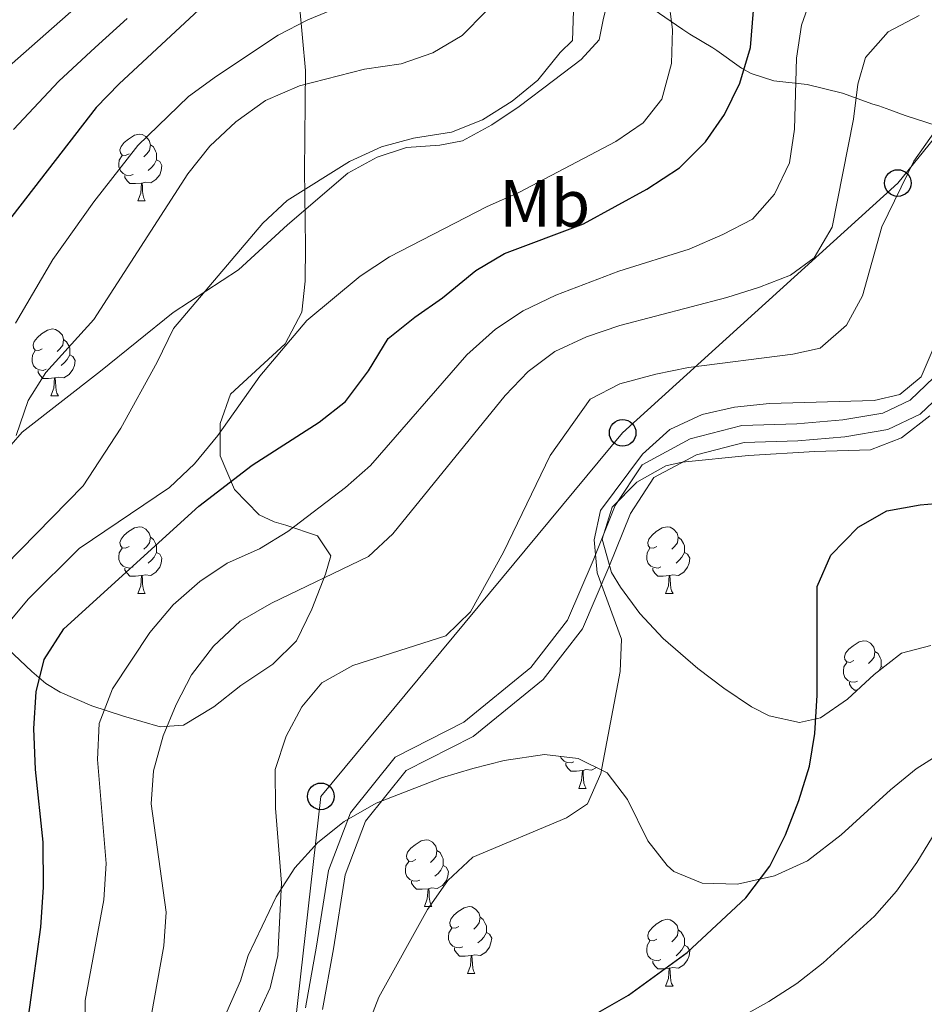
# Model space of a CAD drawing. Extents: x 619241 to 623748, y 789443 to 792493.
# Drawn here: x 620940 to 621076, y 790658 to 790806 of the extents above; entities that cross this region are included whole.
import ezdxf
from ezdxf.enums import TextEntityAlignment as Align

# ---------------------------------------------------------------- set-up
doc = ezdxf.new("R2010")
doc.units = 0
doc.header["$MEASUREMENT"] = 0
doc.linetypes.add('DGN Style 3', pattern=[55.032376, 39.30884, -15.723536])
for name, color, linetype in [('Nivel 21', 7, 'Continuous'), ('Nivel 33', 7, 'Continuous'), ('Nivel 35', 7, 'Continuous'), ('Nivel 36', 7, 'Continuous'), ('Nivel 37', 7, 'Continuous'), ('Nivel 4', 7, 'Continuous'), ('Nivel 5', 7, 'Continuous'), ('Nivel 61', 7, 'Continuous'), ('Nivel 63', 7, 'Continuous')]:
    doc.layers.add(name, color=color, linetype=linetype)
doc.styles.add('Style-arialn', font='arialn.shx', dxfattribs={"bigfont": 'arialnbig.shx'})
doc.linetypes.add('5zonar', pattern='A,-5,[1,dgnlstyle.shx,S=0.08,R=0,X=0,Y=0],-5', length=10)

# ---------------------------------------------------------------- blocks, each defined once
blk = doc.blocks.new('5PTT')
at = {"layer": 'Nivel 33', "color": 19, "linetype": 'Continuous', "lineweight": 30}
blk.add_circle((0, 0, 0), 2, dxfattribs=at)

msp = doc.modelspace()

# ---------------------------------------------------------------- linework, layer by layer
at = {"layer": 'Nivel 21', "color": 19, "linetype": 'DGN Style 3', "lineweight": 0}
for points in [[(621123.163, 790811.947, 157.004), (621112.931, 790801.616, 155.131), (621106.112, 790795.035, 155.131), (621097.459, 790789.087, 154.507), (621090.76, 790784.142, 154.194), (621086.514, 790779.07, 153.57), (621084.503, 790772.338, 153.57), (621083.207, 790765.599, 153.882), (621083.35, 790759.46, 154.194), (621081.024, 790752.016, 154.194), (621075.549, 790746.751, 153.882), (621070.718, 790744.447, 153.882), (621064.262, 790743.387, 153.57), (621057.197, 790742.742, 153.57), (621049.113, 790742.517, 152.946), (621041.933, 790740.646, 152.634), (621035.556, 790737.232, 152.634), (621032.023, 790731.846, 153.57), (621028.771, 790723.797, 154.507), (621024.79, 790714.528, 155.755), (621018.882, 790706.915, 156.692), (621008.361, 790698.325, 156.38)], [(620937.273, 790740.254, 188.144), (620940.616, 790744.053, 187.826), (620952.354, 790753.241, 186.12), (620963.304, 790762.074, 185.016), (620973.107, 790768.44, 184.079), (620980.469, 790775.2, 183.756), (620989.54, 790783.005, 184.079), (620993.931, 790785.399, 184.28), (620998.336, 790786.845, 184.392), (621003.359, 790787.182, 184.392), (621006.775, 790787.823, 184.392), (621011.167, 790790.24, 184.392), (621015.278, 790793.025, 184.392), (621020.452, 790796.933, 184.392), (621024.633, 790800.04, 183.948), (621027.306, 790803.002, 183.143), (621027.91, 790806.024, 181.582), (621029.103, 790810.759, 181.582)], [(621008.361, 790698.325, 156.38), (620998.284, 790693.21, 157.004), (620992.171, 790685.599, 157.628), (620989.123, 790677.548, 157.628), (620987.374, 790666.415, 156.38), (620985.748, 790657.327, 155.443)]]:
    msp.add_polyline3d(points, dxfattribs=at)
at = {"layer": 'Nivel 21', "color": 19, "linetype": 'Continuous', "lineweight": 0}
msp.add_polyline3d([(621078.771, 790753.408, 154.194), (621074.07, 790748.887, 153.882), (621069.942, 790746.919, 153.882), (621063.937, 790745.933, 153.57), (621057.044, 790745.303, 153.57), (621048.749, 790745.072, 152.946), (621040.991, 790743.051, 152.634), (621033.769, 790739.185, 152.634), (621029.739, 790733.041, 153.57), (621026.403, 790724.783, 154.507), (621022.562, 790715.841, 155.755), (621017.034, 790708.717, 156.692), (621006.953, 790700.486, 156.38), (620996.63, 790695.247, 157.004), (620989.916, 790686.887, 157.628), (620986.63, 790678.208, 157.628), (620984.844, 790666.839, 156.38), (620983.185, 790657.567, 155.443)], dxfattribs=at)
at = {"layer": 'Nivel 33', "color": 19, "linetype": 'Continuous', "lineweight": 0, "ltscale": 0.5}
msp.add_polyline3d([(621205.202, 790398.702, 135.578), (621179.834, 790402.096, 143.495), (621038.431, 790444.63, 160.677), (620986.428, 790545.905, 155.07), (620976.64, 790611.157, 157.009), (620985.488, 790689.345, 158.559), (621030.844, 790743.972, 156.933), (621072.198, 790781.503, 160.332), (621131.338, 790854.479, 167.563), (621152.091, 790937.105, 161.841), (621210.342, 790981.308, 153.209), (621272.15, 791157.701, 138.063), (621296.066, 791255.037, 136.602), (621335.607, 791459.542, 116.349), (621382.646, 791523.575, 101.422), (621454.237, 791567.361, 95.859), (621548.874, 791627.11, 97.171)], dxfattribs=at)
at = {"layer": 'Nivel 35', "color": 92, "linetype": '5zonar', "lineweight": 0, "ltscale": 0.5}
for points in [[(620982.281, 790808.242, 196.23), (620983.188, 790798.428, 188.738), (620983.14, 790793.759, 186.939), (620983.084, 790788.121, 186.864), (620983.036, 790783.434, 185.041), (620983.173, 790772.03, 184.991), (620983.12, 790766.751, 183.118), (620982.642, 790762.089, 181.264), (620980.134, 790757.361, 181.245), (620971.886, 790749.768, 181.245), (620970.348, 790745.374, 179.415), (620970.354, 790740.519, 177.569), (620972.496, 790735.431, 177.499), (620976.228, 790731.623, 177.499), (620978.467, 790730.612, 172.873), (620980.235, 790730.074, 170.007), (620984.977, 790728.491, 170.007), (620986.977, 790725.48, 170.007), (620986.195, 790722.723, 168.134), (620984.131, 790717.464, 168.134), (620981.82, 790712.71, 168.134), (620978.265, 790709.226, 168.134), (620973.456, 790706.006, 168.134), (620969.4, 790702.779, 170.007), (620964.848, 790700.059, 170.007), (620961.312, 790699.784, 173.544), (620955.81, 790701.408, 177.499), (620951.054, 790702.961, 177.491), (620946.293, 790705.024, 184.991), (620944.128, 790706.309, 190.107), (620942.05, 790708.083, 192.484), (620938.436, 790711.538, 192.484)], [(621078.138, 790790.095, 167.509), (621073.293, 790791.652, 166.261), (621070.986, 790792.512, 170.003), (621069.372, 790793.103, 175.502), (621068.449, 790793.377, 176.25), (621063.879, 790795.02, 177.523), (621058.59, 790796.326, 176.25), (621053.568, 790796.88, 176.25), (621050.185, 790797.976, 179.93), (621048.726, 790798.772, 181.245), (621045.025, 790801.413, 178.77), (621044.399, 790801.833, 178.748), (621040.939, 790803.849, 181.912), (621039.901, 790804.56, 182.494), (621035.407, 790807.622, 182.494)], [(621077.172, 790712.028, 148.779), (621072.765, 790710.841, 149.255), (621068.648, 790707.671, 150.471), (621064.646, 790703.953, 152.107), (621060.589, 790701.121, 153.846), (621057.413, 790700.442, 155.022), (621052.887, 790701.452, 156.696), (621050.235, 790702.806, 157.52), (621046.053, 790705.615, 158.11), (621042.124, 790708.578, 158.042), (621036.917, 790713.089, 157.52), (621033.44, 790716.806, 156.95), (621030.531, 790720.793, 156.378), (621029.16, 790722.988, 156.271), (621027.758, 790727.98, 156.271), (621029.259, 790732.808, 156.271), (621032.984, 790736.578, 156.271), (621037.359, 790739.014, 156.271), (621039.803, 790739.576, 156.271), (621049.752, 790740.54, 155.78), (621059.712, 790741.148, 155.092), (621068.093, 790741.422, 155.022), (621072.767, 790743.195, 155.022), (621077.027, 790746.528, 155.022)], [(620974.565, 790665.433, 163.763), (620978.769, 790674.268, 162.16), (620981.573, 790678.62, 161.266), (620985.041, 790682.419, 160.76), (620988.995, 790685.564, 160.464), (620993.783, 790688.318, 160.017), (621003.642, 790692.146, 156.271), (621008.316, 790693.549, 157.308), (621013.045, 790694.736, 158.799), (621019.107, 790695.628, 157.968), (621024.161, 790695.058, 157.034), (621028.529, 790692.877, 156.271), (621031.587, 790688.851, 155.752), (621034.646, 790682.667, 155.022), (621037.513, 790678.95, 152.893), (621038.527, 790678.045, 152.525), (621042.802, 790676.294, 152.367), (621048.11, 790676.177, 152.448), (621053.65, 790677.394, 152.58), (621058.619, 790679.649, 152.577), (621063.689, 790683.549, 152.317), (621071.094, 790690.33, 151.823), (621074.946, 790693.502, 151.38), (621081.939, 790697.903, 150.027)], [(620971.369, 790656.954, 164.388), (620973.401, 790661.609, 164.054), (620974.565, 790665.433, 163.763)]]:
    msp.add_polyline3d(points, dxfattribs=at)
at = {"layer": 'Nivel 36', "color": 92, "linetype": 'Continuous', "lineweight": 0, "flags": 128}
for points in [[(620956.672, 790785.882), (620956.142, 790785.617), (620955.612, 790785.672), (620955.347, 790786.042), (620955.292, 790786.467), (620955.452, 790786.987), (620955.932, 790787.582), (620956.567, 790788.112), (620957.467, 790788.697), (620958.212, 790788.857), (620958.637, 790788.802), (620959.167, 790788.487), (620959.697, 790787.902), (620959.857, 790787.262), (620959.747, 790786.412), (620959.322, 790785.882), (620958.902, 790785.457)], [(620959.857, 790787.262), (620960.332, 790786.947), (620960.647, 790786.307), (620960.807, 790785.987), (620960.807, 790785.407), (620960.807, 790784.982), (620960.437, 790784.292), (620960.017, 790783.812), (620959.537, 790783.392)], [(620957.257, 790782.802), (620956.832, 790782.642), (620956.247, 790782.702), (620955.772, 790782.912), (620955.347, 790783.337), (620955.132, 790783.922), (620955.132, 790784.342), (620955.187, 790784.927), (620955.612, 790785.617)], [(620960.807, 790784.982), (620961.262, 790784.732), (620961.607, 790784.117), (620961.497, 790783.392), (620961.287, 790782.752), (620960.702, 790782.012), (620959.907, 790781.532), (620959.057, 790781.637), (620958.627, 790781.507)], [(620958.517, 790781.507), (620957.627, 790781.422), (620956.782, 790781.422), (620956.357, 790781.852), (620956.037, 790782.327), (620956.037, 790782.642)], [(620957.972, 790778.822), (620958.407, 790779.982), (620958.517, 790781.507), (620958.627, 790781.507), (620958.662, 790780.922), (620958.697, 790780.237), (620958.767, 790779.622), (620958.882, 790779.222), (620959.097, 790778.822)], [(620957.972, 790778.822), (620959.097, 790778.822)], [(620943.613, 790756.599), (620943.083, 790756.334), (620942.553, 790756.389), (620942.288, 790756.759), (620942.233, 790757.184), (620942.393, 790757.704), (620942.873, 790758.299), (620943.508, 790758.829), (620944.408, 790759.414), (620945.153, 790759.574), (620945.578, 790759.519), (620946.108, 790759.204), (620946.638, 790758.619), (620946.798, 790757.979), (620946.688, 790757.129), (620946.263, 790756.599), (620945.843, 790756.174)], [(620946.798, 790757.979), (620947.273, 790757.664), (620947.588, 790757.024), (620947.748, 790756.704), (620947.748, 790756.124), (620947.748, 790755.699), (620947.378, 790755.009), (620946.958, 790754.529), (620946.478, 790754.109)], [(620944.198, 790753.519), (620943.773, 790753.359), (620943.188, 790753.419), (620942.713, 790753.629), (620942.288, 790754.054), (620942.073, 790754.639), (620942.073, 790755.059), (620942.128, 790755.644), (620942.553, 790756.334)], [(620947.748, 790755.699), (620948.203, 790755.449), (620948.548, 790754.834), (620948.438, 790754.109), (620948.228, 790753.469), (620947.643, 790752.729), (620946.848, 790752.249), (620945.998, 790752.354), (620945.568, 790752.224)], [(620945.458, 790752.224), (620944.568, 790752.139), (620943.723, 790752.139), (620943.298, 790752.569), (620942.978, 790753.044), (620942.978, 790753.359)], [(620944.913, 790749.539), (620945.348, 790750.699), (620945.458, 790752.224), (620945.568, 790752.224), (620945.603, 790751.639), (620945.638, 790750.954), (620945.708, 790750.339), (620945.823, 790749.939), (620946.038, 790749.539)], [(620944.913, 790749.539), (620946.038, 790749.539)], [(620956.672, 790726.89), (620956.142, 790726.625), (620955.612, 790726.68), (620955.347, 790727.05), (620955.292, 790727.475), (620955.452, 790727.995), (620955.932, 790728.59), (620956.567, 790729.12), (620957.467, 790729.705), (620958.212, 790729.865), (620958.637, 790729.81), (620959.167, 790729.495), (620959.697, 790728.91), (620959.857, 790728.27), (620959.747, 790727.42), (620959.322, 790726.89), (620958.902, 790726.465)], [(621035.999, 790726.89), (621035.469, 790726.625), (621034.939, 790726.68), (621034.674, 790727.05), (621034.619, 790727.475), (621034.779, 790727.995), (621035.259, 790728.59), (621035.894, 790729.12), (621036.794, 790729.705), (621037.539, 790729.865), (621037.964, 790729.81), (621038.494, 790729.495), (621039.024, 790728.91), (621039.184, 790728.27), (621039.074, 790727.42), (621038.649, 790726.89), (621038.229, 790726.465)], [(620959.857, 790728.27), (620960.332, 790727.955), (620960.647, 790727.315), (620960.807, 790726.995), (620960.807, 790726.415), (620960.807, 790725.99), (620960.437, 790725.3), (620960.017, 790724.82), (620959.537, 790724.4)], [(621039.184, 790728.27), (621039.659, 790727.955), (621039.974, 790727.315), (621040.134, 790726.995), (621040.134, 790726.415), (621040.134, 790725.99), (621039.764, 790725.3), (621039.344, 790724.82), (621038.864, 790724.4)], [(620957.257, 790723.81), (620956.832, 790723.65), (620956.247, 790723.71), (620955.772, 790723.92), (620955.347, 790724.345), (620955.132, 790724.93), (620955.132, 790725.35), (620955.187, 790725.935), (620955.612, 790726.625)], [(620960.807, 790725.99), (620961.262, 790725.74), (620961.607, 790725.125), (620961.497, 790724.4), (620961.287, 790723.76), (620960.702, 790723.02), (620959.907, 790722.54), (620959.057, 790722.645), (620958.627, 790722.515)], [(621036.584, 790723.81), (621036.159, 790723.65), (621035.574, 790723.71), (621035.099, 790723.92), (621034.674, 790724.345), (621034.459, 790724.93), (621034.459, 790725.35), (621034.514, 790725.935), (621034.939, 790726.625)], [(621040.134, 790725.99), (621040.589, 790725.74), (621040.934, 790725.125), (621040.824, 790724.4), (621040.614, 790723.76), (621040.029, 790723.02), (621039.234, 790722.54), (621038.384, 790722.645), (621037.954, 790722.515)], [(620958.517, 790722.515), (620957.627, 790722.43), (620956.782, 790722.43), (620956.357, 790722.86), (620956.037, 790723.335), (620956.037, 790723.65)], [(620957.972, 790719.83), (620958.407, 790720.99), (620958.517, 790722.515), (620958.627, 790722.515), (620958.662, 790721.93), (620958.697, 790721.245), (620958.767, 790720.63), (620958.882, 790720.23), (620959.097, 790719.83)], [(621037.844, 790722.515), (621036.954, 790722.43), (621036.109, 790722.43), (621035.684, 790722.86), (621035.364, 790723.335), (621035.364, 790723.65)], [(621037.299, 790719.83), (621037.734, 790720.99), (621037.844, 790722.515), (621037.954, 790722.515), (621037.989, 790721.93), (621038.024, 790721.245), (621038.094, 790720.63), (621038.209, 790720.23), (621038.424, 790719.83)], [(620957.972, 790719.83), (620959.097, 790719.83)], [(621037.299, 790719.83), (621038.424, 790719.83)], [(621065.576, 790709.747), (621065.046, 790709.482), (621064.516, 790709.537), (621064.251, 790709.907), (621064.196, 790710.332), (621064.356, 790710.852), (621064.836, 790711.447), (621065.471, 790711.977), (621066.371, 790712.562), (621067.116, 790712.722), (621067.541, 790712.667), (621068.071, 790712.352), (621068.601, 790711.767), (621068.761, 790711.127), (621068.651, 790710.277), (621068.226, 790709.747), (621067.806, 790709.322)], [(621068.761, 790711.127), (621069.236, 790710.812), (621069.551, 790710.172), (621069.711, 790709.852), (621069.711, 790709.272), (621069.711, 790708.847), (621069.384, 790708.238)], [(621066.161, 790706.667), (621065.736, 790706.507), (621065.151, 790706.567), (621064.676, 790706.777), (621064.251, 790707.202), (621064.036, 790707.787), (621064.036, 790708.207), (621064.091, 790708.792), (621064.516, 790709.482)], [(621069.711, 790708.847), (621069.982, 790708.698)], [(621066.082, 790705.287), (621065.686, 790705.287), (621065.261, 790705.717), (621064.941, 790706.192), (621064.941, 790706.507)], [(621023.525, 790694.527), (621023.1, 790694.367), (621022.515, 790694.427), (621022.04, 790694.637), (621021.615, 790695.062), (621021.506, 790695.357)], [(621024.785, 790693.232), (621023.895, 790693.147), (621023.05, 790693.147), (621022.625, 790693.577), (621022.305, 790694.052), (621022.305, 790694.367)], [(621024.24, 790690.547), (621024.675, 790691.707), (621024.785, 790693.232), (621024.895, 790693.232), (621024.93, 790692.647), (621024.965, 790691.962), (621025.035, 790691.347), (621025.15, 790690.947), (621025.365, 790690.547)], [(621026.896, 790693.692), (621026.175, 790693.257), (621025.325, 790693.362), (621024.895, 790693.232)], [(621024.24, 790690.547), (621025.365, 790690.547)], [(620999.752, 790679.838), (620999.222, 790679.573), (620998.692, 790679.628), (620998.427, 790679.998), (620998.372, 790680.423), (620998.532, 790680.943), (620999.012, 790681.538), (620999.647, 790682.068), (621000.547, 790682.653), (621001.292, 790682.813), (621001.717, 790682.758), (621002.247, 790682.443), (621002.777, 790681.858), (621002.937, 790681.218), (621002.827, 790680.368), (621002.402, 790679.838), (621001.982, 790679.413)], [(621002.937, 790681.218), (621003.412, 790680.903), (621003.727, 790680.263), (621003.887, 790679.943), (621003.887, 790679.363), (621003.887, 790678.938), (621003.517, 790678.248), (621003.097, 790677.768), (621002.617, 790677.348)], [(621000.337, 790676.758), (620999.912, 790676.598), (620999.327, 790676.658), (620998.852, 790676.868), (620998.427, 790677.293), (620998.212, 790677.878), (620998.212, 790678.298), (620998.267, 790678.883), (620998.692, 790679.573)], [(621003.887, 790678.938), (621004.342, 790678.688), (621004.687, 790678.073), (621004.577, 790677.348), (621004.367, 790676.708), (621003.782, 790675.968), (621002.987, 790675.488), (621002.137, 790675.593), (621001.707, 790675.463)], [(621001.597, 790675.463), (621000.707, 790675.378), (620999.862, 790675.378), (620999.437, 790675.808), (620999.117, 790676.283), (620999.117, 790676.598)], [(621001.052, 790672.778), (621001.487, 790673.938), (621001.597, 790675.463), (621001.707, 790675.463), (621001.742, 790674.878), (621001.777, 790674.193), (621001.847, 790673.578), (621001.962, 790673.178), (621002.177, 790672.778)], [(621001.052, 790672.778), (621002.177, 790672.778)], [(621006.227, 790669.803), (621005.697, 790669.538), (621005.167, 790669.593), (621004.902, 790669.963), (621004.847, 790670.388), (621005.007, 790670.908), (621005.487, 790671.503), (621006.122, 790672.033), (621007.022, 790672.618), (621007.767, 790672.778), (621008.192, 790672.723), (621008.722, 790672.408), (621009.252, 790671.823), (621009.412, 790671.183), (621009.302, 790670.333), (621008.877, 790669.803), (621008.457, 790669.378)], [(621009.412, 790671.183), (621009.887, 790670.868), (621010.202, 790670.228), (621010.362, 790669.908), (621010.362, 790669.328), (621010.362, 790668.903), (621009.992, 790668.213), (621009.572, 790667.733), (621009.092, 790667.313)], [(621035.999, 790667.898), (621035.469, 790667.633), (621034.939, 790667.688), (621034.674, 790668.058), (621034.619, 790668.483), (621034.779, 790669.003), (621035.259, 790669.598), (621035.894, 790670.128), (621036.794, 790670.713), (621037.539, 790670.873), (621037.964, 790670.818), (621038.494, 790670.503), (621039.024, 790669.918), (621039.184, 790669.278), (621039.074, 790668.428), (621038.649, 790667.898), (621038.229, 790667.473)], [(621006.812, 790666.723), (621006.387, 790666.563), (621005.802, 790666.623), (621005.327, 790666.833), (621004.902, 790667.258), (621004.687, 790667.843), (621004.687, 790668.263), (621004.742, 790668.848), (621005.167, 790669.538)], [(621039.184, 790669.278), (621039.659, 790668.963), (621039.974, 790668.323), (621040.134, 790668.003), (621040.134, 790667.423), (621040.134, 790666.998), (621039.764, 790666.308), (621039.344, 790665.828), (621038.864, 790665.408)], [(621010.362, 790668.903), (621010.817, 790668.653), (621011.162, 790668.038), (621011.052, 790667.313), (621010.842, 790666.673), (621010.257, 790665.933), (621009.462, 790665.453), (621008.612, 790665.558), (621008.182, 790665.428)], [(621036.584, 790664.818), (621036.159, 790664.658), (621035.574, 790664.718), (621035.099, 790664.928), (621034.674, 790665.353), (621034.459, 790665.938), (621034.459, 790666.358), (621034.514, 790666.943), (621034.939, 790667.633)], [(621008.072, 790665.428), (621007.182, 790665.343), (621006.337, 790665.343), (621005.912, 790665.773), (621005.592, 790666.248), (621005.592, 790666.563)], [(621040.134, 790666.998), (621040.589, 790666.748), (621040.934, 790666.133), (621040.824, 790665.408), (621040.614, 790664.768), (621040.029, 790664.028), (621039.234, 790663.548), (621038.384, 790663.653), (621037.954, 790663.523)], [(621007.527, 790662.743), (621007.962, 790663.903), (621008.072, 790665.428), (621008.182, 790665.428), (621008.217, 790664.843), (621008.252, 790664.158), (621008.322, 790663.543), (621008.437, 790663.143), (621008.652, 790662.743)], [(621037.844, 790663.523), (621036.954, 790663.438), (621036.109, 790663.438), (621035.684, 790663.868), (621035.364, 790664.343), (621035.364, 790664.658)], [(621037.299, 790660.838), (621037.734, 790661.998), (621037.844, 790663.523), (621037.954, 790663.523), (621037.989, 790662.938), (621038.024, 790662.253), (621038.094, 790661.638), (621038.209, 790661.238), (621038.424, 790660.838)], [(621007.527, 790662.743), (621008.652, 790662.743)], [(621037.299, 790660.838), (621038.424, 790660.838)]]:
    msp.add_lwpolyline(points, dxfattribs=at)
at = {"layer": 'Nivel 4', "color": 25, "linetype": 'Continuous', "lineweight": 30, "flags": 128}
for points, elevation in [([(620975.63, 790815.445), (620955.185, 790796.429), (620951.693, 790792.849), (620938.172, 790775.386)], 200), ([(620992.657, 790753.284), (620995.624, 790758.146), (620999.604, 790761.366), (621003.752, 790764.242), (621008.789, 790768.374), (621013.088, 790770.927), (621024.951, 790775.378), (621034.479, 790780.601), (621039.369, 790783.77), (621043.302, 790787.695), (621046.166, 790791.79), (621048.444, 790796.487), (621050.043, 790801.877), (621050.529, 790807.45)], 175), ([(620941.197, 790653.66), (620943.413, 790669.682), (620943.817, 790675.685), (620943.735, 790682.462), (620942.604, 790693.362), (620942.322, 790699.537), (620942.707, 790705.066), (620943.906, 790709.925), (620946.87, 790714.529), (620967.149, 790732.928), (620975.18, 790739.129), (620985.247, 790745.592), (620989.178, 790748.685), (620992.657, 790753.284)], 175), ([(621021.883, 790653.882), (621031.747, 790659.493), (621040.541, 790665.879), (621049.377, 790674.114), (621052.974, 790678.858), (621055.315, 790683.546), (621057.348, 790688.727), (621058.937, 790693.877), (621059.752, 790698.81), (621060.068, 790704.556), (621060.092, 790720.862), (621062.141, 790725.565), (621066.24, 790729.771), (621070.56, 790732.255), (621075.546, 790733.148), (621085.939, 790734.073)], 150)]:
    msp.add_lwpolyline(points, dxfattribs=dict(at, elevation=elevation))
at = {"layer": 'Nivel 5', "color": 25, "linetype": 'Continuous', "lineweight": 0, "flags": 128}
for points, elevation in [([(621023.664, 790813.408), (621023.301, 790802.943), (621021.437, 790801.116), (621018.091, 790796.945), (621014.222, 790793.779), (621009.78, 790790.995), (621005.101, 790789.133), (620999.424, 790788.252), (620994.601, 790786.936), (620989.811, 790784.736), (620980.407, 790778.875), (620976.762, 790775.451), (620963.327, 790759.643), (620960.897, 790754.572), (620955.433, 790744.672), (620949.738, 790735.994), (620938.019, 790724.038)], 185), ([(620951.733, 790810.642), (620928.139, 790789.856)], 210), ([(621037.672, 790809.617), (621038.35, 790804.547), (621038.17, 790799.486), (621036.742, 790794.094), (621033.918, 790790.561), (621029.799, 790787.725), (621015.265, 790780.061), (621010.492, 790777.968), (620995.784, 790770.436), (620991.378, 790767.52), (620983.361, 790760.854), (620976.303, 790752.492), (620969.988, 790743.547), (620966.508, 790739.323), (620962.739, 790735.757), (620949.157, 790726.565), (620941.502, 790718.98), (620938.29, 790715.113)], 180), ([(621059.252, 790809.55), (621057.707, 790805.232), (621056.986, 790800.281), (621056.698, 790789.607), (621055.914, 790784.556), (621053.675, 790779.828), (621050.347, 790776.095), (621045.903, 790773.765), (621040.847, 790771.548), (621030.259, 790768.265), (621020.826, 790764.67), (621015.868, 790762.318), (621011.715, 790759.534), (621007.434, 790755.666), (620992.935, 790739.036), (620989.18, 790735.733), (620980.52, 790729.163), (620976.256, 790726.551), (620971.419, 790724.407), (620967.271, 790721.615), (620963.296, 790718.149), (620959.771, 790713.969), (620954.151, 790705.522), (620952.168, 790700.315), (620951.898, 790694.869), (620953.2, 790679.28), (620952.844, 790673.792), (620950.082, 790658.695), (620949.963, 790647.733)], 170), ([(620988.283, 790807.994), (620983.511, 790806.014), (620979.071, 790803.712), (620969.824, 790797.571), (620965.588, 790794.481), (620957.955, 790787.151), (620951.355, 790778.663), (620945.192, 790770), (620939.599, 790760.424)], 195), ([(621010.289, 790807.261), (621006.705, 790803.678), (621002.291, 790801.065), (620997.572, 790799.405), (620992.054, 790798.594), (620982.296, 790796.086), (620977.156, 790793.891), (620972.684, 790790.705), (620968.779, 790787.026), (620965.487, 790782.897), (620951.38, 790760.973), (620944.138, 790753.038), (620941.47, 790748.808), (620939.666, 790743.557)], 190), ([(621075.393, 790806.687), (621070.734, 790804.203), (621067.349, 790800.375), (621066.192, 790796.354), (621065.539, 790791.082), (621062.328, 790774.853), (621059.622, 790770.246), (621056.077, 790767.665), (621051.407, 790765.876), (621046.489, 790764.304), (621030.427, 790760.071), (621025.433, 790758.405), (621020.648, 790756.18), (621016.627, 790753.174), (621013.162, 790749.568), (620996.3, 790728.793), (620992.622, 790725.39), (620978.057, 790718.373), (620973.34, 790715.651), (620969.346, 790711.921), (620966.051, 790707.601), (620963.73, 790703.172), (620961.808, 790698.444), (620960.328, 790693.199), (620959.996, 790688.206), (620962.259, 790671.941), (620961.864, 790666.881), (620959.09, 790651.291)], 165), ([(620956.359, 790806.232), (620951.583, 790801.882), (620946.085, 790796.787), (620939.272, 790789.528)], 205), ([(620973.235, 790650.539), (620977.871, 790660.585), (620979.007, 790665.455), (620979.545, 790676.306), (620978.672, 790687.556), (620978.629, 790693.405), (620980.25, 790698.405), (620982.645, 790702.791), (620985.642, 790706.408), (620990.302, 790709.021), (621004.292, 790713.471), (621007.976, 790717.081), (621012.958, 790726.042), (621019.969, 790740.56), (621025.979, 790749.021), (621030.419, 790751.353), (621035.845, 790752.772), (621040.742, 790753.78), (621056.423, 790755.81), (621060.509, 790756.713), (621064.491, 790760.148), (621066.895, 790764.543), (621069.803, 790774.919), (621074.606, 790784.799), (621077.605, 790789.045)], 160), ([(621077.673, 790756.956), (621075.696, 790752.385), (621072.494, 790749.714), (621068.623, 790748.809), (621052.915, 790748.367), (621047.674, 790747.819), (621042.794, 790746.739), (621037.931, 790744.449), (621033.838, 790740.751), (621027.523, 790732.318), (621026.577, 790727.909), (621026.999, 790722.925), (621030.675, 790712.978), (621030.454, 790708.132), (621027.553, 790692.8), (621025.548, 790688.224), (621022.423, 790686.115), (621008.312, 790680.23), (621004.579, 790676.719), (621001.516, 790672.339), (620994.218, 790659.154), (620992.386, 790654.501)], 155), ([(621080.717, 790688.685), (621075.073, 790679.409), (621071.983, 790675.107), (621068.695, 790671.34), (621060.965, 790664.317), (621057.016, 790661.235), (621052.834, 790658.51), (621042.424, 790652.734)], 145)]:
    msp.add_lwpolyline(points, dxfattribs=dict(at, elevation=elevation))
at = {"layer": 'Nivel 61', "color": 19, "linetype": 'Continuous', "lineweight": 0}
msp.add_3dface([(620139.28, 792166.39), (623520.65, 792227.07), (623562.73, 789913.46), (620180.23, 789852.78)], dxfattribs=at)
at = {"layer": 'Nivel 63', "color": 7, "linetype": 'Continuous', "lineweight": 0}
msp.add_3dface([(619293.877, 789443.061, -0.25), (623748.156, 789522.968, -0.25), (623694.885, 792492.502, -0.25), (619240.605, 792412.594, -0.25)], dxfattribs=at)

# ---------------------------------------------------------------- block references
at = {"layer": 'Nivel 33', "color": 19, "linetype": 'Continuous', "lineweight": 30}
for p in [(621072.198, 790781.503, 160.332), (621030.844, 790743.972, 156.933), (620985.488, 790689.345, 158.559)]:
    msp.add_blockref('5PTT', p, dxfattribs=at)

# ---------------------------------------------------------------- texts
at = {"layer": 'Nivel 37', "color": 92, "linetype": 'Continuous', "lineweight": 0, "style": 'Style-arialn'}
msp.add_text('Mb', height=7, dxfattribs=at).set_placement((621019.138, 790778.435, 178.127), align=Align.MIDDLE_CENTER)

doc.saveas('drawing.dxf')
